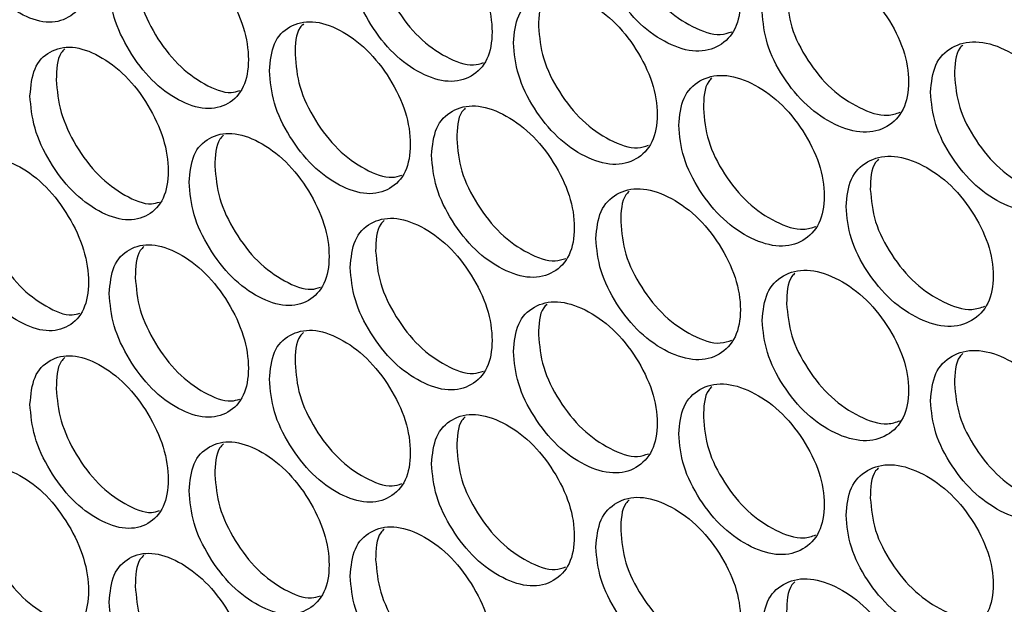
# Model space of a CAD drawing. Units: millimetres. Extents: x -447 to 1338, y -558 to 1260.
# Drawn here: x 904 to 956, y 911 to 942 of the extents above; entities that cross this region are included whole.
import ezdxf

# ---------------------------------------------------------------- set-up
doc = ezdxf.new("R2010")
doc.units = ezdxf.units.MM

msp = doc.modelspace()

# ---------------------------------------------------------------- linework, layer by layer
at = {"color": 7, "linetype": 'Continuous', "lineweight": 25}
for points, knots in [([(900.526, 948.546), (900.574, 947.982), (900.67, 946.853), (901.526, 945.033), (902.702, 943.439), (904.131, 942.362), (905.56, 941.858), (906.752, 942.142), (907.587, 943.027), (907.841, 944.501), (907.587, 946.251), (906.752, 948.05), (905.56, 949.644), (904.13, 950.717), (902.702, 951.224), (901.525, 950.941), (900.671, 950.077), (900.574, 949.056), (900.526, 948.546)], [0, 0, 0, 0, 0.062428, 0.124879, 0.187462, 0.249984, 0.312605, 0.375088, 0.437595, 0.499991, 0.562458, 0.624895, 0.687471, 0.749999, 0.812619, 0.875104, 0.937585, 1, 1, 1, 1]), ([(934.487, 946.848), (934.538, 946.285), (934.639, 945.16), (935.541, 943.369), (936.78, 941.814), (938.284, 940.785), (939.789, 940.33), (941.044, 940.654), (941.923, 941.567), (942.19, 943.049), (941.923, 944.791), (941.044, 946.562), (939.789, 948.115), (938.283, 949.141), (936.779, 949.599), (935.54, 949.276), (934.64, 948.383), (934.538, 947.359), (934.487, 946.848)], [0, 0, 0, 0, 0.062428, 0.124879, 0.187462, 0.249984, 0.312604, 0.375088, 0.437596, 0.49999, 0.562458, 0.624894, 0.68747, 0.749998, 0.812618, 0.875103, 0.937585, 1, 1, 1, 1]), ([(921.544, 945.321), (921.594, 944.758), (921.694, 943.631), (922.578, 941.829), (923.794, 940.259), (925.271, 939.212), (926.748, 938.738), (927.98, 939.047), (928.842, 939.949), (929.105, 941.428), (928.843, 943.173), (927.979, 944.955), (926.747, 946.524), (925.27, 947.567), (923.794, 948.045), (922.578, 947.736), (921.695, 946.854), (921.594, 945.832), (921.544, 945.321)], [0, 0, 0, 0, 0.062429, 0.124879, 0.187462, 0.249984, 0.312604, 0.375088, 0.437595, 0.499991, 0.562459, 0.624895, 0.687471, 0.749999, 0.812619, 0.875103, 0.937585, 1, 1, 1, 1]), ([(935.796, 947.721), (935.846, 947.158), (935.947, 946.033), (936.845, 944.245), (938.085, 942.684), (939.573, 941.685), (940.865, 941.219), (941.46, 941.419), (941.658, 941.486)], [0, 0, 0, 0, 0.181825, 0.363587, 0.545569, 0.727247, 0.90921, 1, 1, 1, 1]), ([(908.849, 943.951), (908.898, 943.387), (908.995, 942.259), (909.863, 940.446), (911.055, 938.862), (912.503, 937.796), (913.951, 937.305), (915.16, 937.599), (916.006, 938.49), (916.264, 939.966), (916.006, 941.714), (915.16, 943.507), (913.951, 945.09), (912.502, 946.152), (911.055, 946.647), (909.862, 946.354), (908.996, 945.483), (908.898, 944.461), (908.849, 943.951)], [0, 0, 0, 0, 0.062428, 0.124879, 0.187462, 0.249984, 0.312605, 0.375088, 0.437595, 0.499991, 0.562458, 0.624895, 0.687471, 0.749999, 0.812619, 0.875104, 0.937585, 1, 1, 1, 1]), ([(922.885, 946.178), (922.935, 945.615), (923.034, 944.488), (923.915, 942.69), (925.131, 941.112), (926.591, 940.098), (927.832, 939.618), (928.396, 939.799), (928.568, 939.855)], [0, 0, 0, 0, 0.1838, 0.367538, 0.551497, 0.735149, 0.919091, 1, 1, 1, 1]), ([(910.221, 944.791), (910.27, 944.227), (910.367, 943.1), (911.231, 941.291), (912.424, 939.698), (913.854, 938.669), (915.045, 938.175), (915.576, 938.338), (915.722, 938.383)], [0, 0, 0, 0, 0.185874, 0.371685, 0.557721, 0.743446, 0.929462, 1, 1, 1, 1]), ([(943.25, 942.534), (943.302, 941.971), (943.404, 940.847), (944.317, 939.063), (945.571, 937.519), (947.093, 936.502), (948.616, 936.059), (949.887, 936.394), (950.776, 937.314), (951.046, 938.799), (950.776, 940.539), (949.886, 942.302), (948.616, 943.845), (947.093, 944.858), (945.57, 945.304), (944.316, 944.97), (943.405, 944.07), (943.302, 943.046), (943.25, 942.534)], [0, 0, 0, 0, 0.062429, 0.124879, 0.187462, 0.249984, 0.312604, 0.375088, 0.437596, 0.49999, 0.562458, 0.624894, 0.68747, 0.749998, 0.812619, 0.875104, 0.937585, 1, 1, 1, 1]), ([(930.146, 940.9), (930.196, 940.337), (930.297, 939.211), (931.193, 937.416), (932.424, 935.856), (933.919, 934.821), (935.415, 934.36), (936.663, 934.679), (937.536, 935.588), (937.802, 937.069), (937.536, 938.813), (936.662, 940.587), (935.415, 942.145), (933.919, 943.177), (932.424, 943.642), (931.192, 943.324), (930.298, 942.434), (930.196, 941.411), (930.146, 940.9)], [0, 0, 0, 0, 0.062429, 0.124879, 0.187462, 0.249984, 0.312605, 0.375088, 0.437595, 0.49999, 0.562458, 0.624895, 0.687471, 0.749999, 0.812618, 0.875103, 0.937585, 1, 1, 1, 1]), ([(931.912, 943.382), (931.851, 943.323), (931.5, 942.977), (931.481, 942.315), (931.465, 941.767)], [0, 0, 0, 0, 0.172419, 1, 1, 1, 1]), ([(944.537, 943.417), (944.588, 942.855), (944.691, 941.731), (945.6, 939.95), (946.854, 938.4), (948.361, 937.411), (949.686, 936.955), (950.303, 937.168), (950.519, 937.243)], [0, 0, 0, 0, 0.180558, 0.361054, 0.541767, 0.722179, 0.902875, 1, 1, 1, 1]), ([(917.285, 939.425), (917.334, 938.861), (917.433, 937.734), (918.312, 935.928), (919.52, 934.354), (920.987, 933.3), (922.455, 932.82), (923.679, 933.124), (924.536, 934.023), (924.797, 935.501), (924.536, 937.247), (923.679, 939.032), (922.455, 940.606), (920.986, 941.656), (919.52, 942.139), (918.311, 941.836), (917.434, 940.957), (917.334, 939.935), (917.285, 939.425)], [0, 0, 0, 0, 0.062428, 0.124879, 0.187462, 0.249984, 0.312604, 0.375088, 0.437595, 0.499991, 0.562458, 0.624895, 0.687471, 0.749999, 0.812618, 0.875104, 0.937585, 1, 1, 1, 1]), ([(919.089, 941.902), (919.024, 941.838), (918.673, 941.493), (918.652, 940.823), (918.636, 940.276)], [0, 0, 0, 0, 0.18482, 1, 1, 1, 1]), ([(931.465, 941.767), (931.515, 941.205), (931.616, 940.079), (932.508, 938.288), (933.74, 936.721), (935.219, 935.717), (936.494, 935.246), (937.078, 935.44), (937.268, 935.503)], [0, 0, 0, 0, 0.182473, 0.364883, 0.547515, 0.729839, 0.912452, 1, 1, 1, 1]), ([(904.673, 938.108), (904.721, 937.544), (904.818, 936.416), (905.68, 934.599), (906.864, 933.01), (908.303, 931.938), (909.741, 931.441), (910.942, 931.73), (911.783, 932.618), (912.039, 934.092), (911.783, 935.842), (910.942, 937.638), (909.741, 939.226), (908.302, 940.294), (906.864, 940.795), (905.679, 940.507), (904.819, 939.639), (904.722, 938.618), (904.673, 938.108)], [0, 0, 0, 0, 0.062429, 0.12488, 0.187463, 0.249985, 0.312605, 0.375089, 0.437596, 0.499991, 0.562459, 0.624895, 0.687471, 0.749999, 0.812619, 0.875104, 0.937586, 1, 1, 1, 1]), ([(906.514, 940.579), (906.445, 940.511), (906.094, 940.167), (906.073, 939.488), (906.055, 938.942)], [0, 0, 0, 0, 0.1966821, 1, 1, 1, 1]), ([(952.119, 938.292), (952.171, 937.73), (952.275, 936.606), (953.198, 934.83), (954.467, 933.296), (956.007, 932.292), (957.548, 931.862), (958.833, 932.207), (959.733, 933.135), (960.006, 934.621), (959.733, 936.359), (958.833, 938.115), (957.548, 939.648), (956.007, 940.648), (954.467, 941.082), (953.197, 940.738), (952.276, 939.83), (952.171, 938.804), (952.119, 938.292)], [0, 0, 0, 0, 0.062429, 0.124879, 0.187462, 0.249984, 0.312604, 0.375087, 0.437596, 0.49999, 0.562458, 0.624894, 0.68747, 0.749999, 0.812619, 0.875104, 0.937585, 1, 1, 1, 1]), ([(953.818, 940.782), (953.765, 940.73), (953.415, 940.384), (953.398, 939.736), (953.384, 939.186)], [0, 0, 0, 0, 0.150411, 1, 1, 1, 1]), ([(918.636, 940.276), (918.685, 939.713), (918.784, 938.586), (919.659, 936.784), (920.868, 935.201), (922.318, 934.182), (923.542, 933.697), (924.095, 933.872), (924.258, 933.924)], [0, 0, 0, 0, 0.18448, 0.368897, 0.553537, 0.737868, 0.92249, 1, 1, 1, 1]), ([(938.855, 936.55), (938.906, 935.987), (939.008, 934.862), (939.915, 933.075), (941.162, 931.525), (942.676, 930.502), (944.189, 930.053), (945.452, 930.383), (946.336, 931.299), (946.605, 932.783), (946.336, 934.524), (945.452, 936.291), (944.189, 937.839), (942.675, 938.858), (941.162, 939.311), (939.915, 938.982), (939.009, 938.085), (938.907, 937.061), (938.855, 936.55)], [0, 0, 0, 0, 0.062428, 0.124879, 0.187462, 0.249984, 0.312605, 0.375088, 0.437595, 0.499991, 0.562459, 0.624895, 0.687471, 0.749999, 0.812619, 0.875104, 0.937585, 1, 1, 1, 1]), ([(940.595, 939.035), (940.538, 938.979), (940.187, 938.633), (940.168, 937.977), (940.153, 937.428)], [0, 0, 0, 0, 0.163815, 1, 1, 1, 1]), ([(953.384, 939.186), (953.436, 938.624), (953.539, 937.501), (954.459, 935.728), (955.728, 934.189), (957.254, 933.21), (958.612, 932.764), (959.25, 932.99), (959.484, 933.073)], [0, 0, 0, 0, 0.179328, 0.358594, 0.538077, 0.71726, 0.896726, 1, 1, 1, 1]), ([(906.055, 938.942), (906.104, 938.378), (906.2, 937.25), (907.058, 935.438), (908.244, 933.84), (909.664, 932.807), (910.838, 932.308), (911.358, 932.465), (911.495, 932.506)], [0, 0, 0, 0, 0.186592, 0.373117, 0.559868, 0.746305, 0.933037, 1, 1, 1, 1]), ([(925.831, 934.968), (925.881, 934.405), (925.982, 933.279), (926.872, 931.48), (928.095, 929.916), (929.582, 928.874), (931.068, 928.407), (932.308, 928.721), (933.176, 929.627), (933.44, 931.106), (933.176, 932.851), (932.307, 934.629), (931.068, 936.192), (929.581, 937.23), (928.095, 937.701), (926.871, 937.388), (925.983, 936.502), (925.882, 935.479), (925.831, 934.968)], [0, 0, 0, 0, 0.062428, 0.124879, 0.187462, 0.249984, 0.312604, 0.375088, 0.437595, 0.49999, 0.562458, 0.624895, 0.687471, 0.749999, 0.812619, 0.875103, 0.937585, 1, 1, 1, 1]), ([(927.61, 937.449), (927.548, 937.388), (927.197, 937.043), (927.177, 936.378), (927.161, 935.83)], [0, 0, 0, 0, 0.176613, 1, 1, 1, 1]), ([(940.153, 937.428), (940.204, 936.866), (940.306, 935.741), (941.209, 933.957), (942.456, 932.401), (943.954, 931.407), (945.262, 930.946), (945.869, 931.153), (946.076, 931.223)], [0, 0, 0, 0, 0.181186, 0.36231, 0.543654, 0.724694, 0.906019, 1, 1, 1, 1]), ([(913.053, 933.547), (913.102, 932.983), (913.2, 931.856), (914.073, 930.047), (915.273, 928.467), (916.731, 927.407), (918.189, 926.922), (919.406, 927.221), (920.257, 928.116), (920.517, 929.592), (920.258, 931.34), (919.405, 933.129), (918.189, 934.707), (916.73, 935.763), (915.273, 936.252), (914.073, 935.954), (913.201, 935.079), (913.102, 934.058), (913.053, 933.547)], [0, 0, 0, 0, 0.062429, 0.12488, 0.187463, 0.249985, 0.312605, 0.375089, 0.437596, 0.499991, 0.562459, 0.624895, 0.687471, 0.749999, 0.812619, 0.875104, 0.937586, 1, 1, 1, 1]), ([(914.869, 936.022), (914.803, 935.957), (914.452, 935.612), (914.431, 934.939), (914.414, 934.393)], [0, 0, 0, 0, 0.188843, 1, 1, 1, 1]), ([(927.161, 935.83), (927.211, 935.267), (927.311, 934.142), (928.198, 932.346), (929.422, 930.775), (930.892, 929.765), (932.15, 929.29), (932.724, 929.477), (932.904, 929.537)], [0, 0, 0, 0, 0.183131, 0.3662, 0.54949, 0.732474, 0.915745, 1, 1, 1, 1]), ([(900.526, 932.281), (900.574, 931.717), (900.67, 930.588), (901.526, 928.768), (902.702, 927.174), (904.131, 926.096), (905.56, 925.593), (906.752, 925.877), (907.587, 926.762), (907.841, 928.235), (907.587, 929.986), (906.752, 931.785), (905.56, 933.378), (904.13, 934.452), (902.702, 934.959), (901.525, 934.675), (900.671, 933.811), (900.574, 932.791), (900.526, 932.281)], [0, 0, 0, 0, 0.062429, 0.12488, 0.187463, 0.249984, 0.312605, 0.375089, 0.437596, 0.499991, 0.562459, 0.624895, 0.687471, 0.749999, 0.812619, 0.875104, 0.937586, 1, 1, 1, 1]), ([(947.671, 932.272), (947.723, 931.709), (947.826, 930.585), (948.744, 928.805), (950.006, 927.266), (951.537, 926.256), (953.069, 925.819), (954.347, 926.159), (955.241, 927.083), (955.513, 928.569), (955.241, 930.307), (954.346, 932.067), (953.069, 933.605), (951.537, 934.611), (950.005, 935.052), (948.744, 934.713), (947.827, 933.809), (947.723, 932.784), (947.671, 932.272)], [0, 0, 0, 0, 0.062428, 0.124879, 0.187463, 0.249984, 0.312605, 0.375088, 0.437595, 0.499991, 0.562459, 0.624895, 0.687471, 0.749999, 0.812619, 0.875103, 0.937585, 1, 1, 1, 1]), ([(914.414, 934.393), (914.463, 933.829), (914.561, 932.702), (915.431, 930.896), (916.632, 929.309), (918.072, 928.285), (919.28, 927.795), (919.821, 927.964), (919.976, 928.012)], [0, 0, 0, 0, 0.185174, 0.370282, 0.555612, 0.740635, 0.925947, 1, 1, 1, 1]), ([(949.384, 934.76), (949.33, 934.707), (948.979, 934.361), (948.962, 933.71), (948.947, 933.161)], [0, 0, 0, 0, 0.1549517, 1, 1, 1, 1]), ([(901.918, 933.11), (901.966, 932.545), (902.062, 931.417), (902.914, 929.601), (904.092, 927.998), (905.502, 926.96), (906.659, 926.457), (907.168, 926.608), (907.297, 926.646)], [0, 0, 0, 0, 0.1873195, 0.3745721, 0.5620504, 0.7492156, 0.9366758, 1, 1, 1, 1]), ([(934.487, 930.582), (934.538, 930.02), (934.639, 928.894), (935.541, 927.103), (936.78, 925.548), (938.284, 924.519), (939.789, 924.064), (941.044, 924.389), (941.923, 925.301), (942.19, 926.784), (941.923, 928.526), (941.044, 930.297), (939.789, 931.85), (938.283, 932.875), (936.779, 933.334), (935.54, 933.01), (934.64, 932.118), (934.538, 931.094), (934.487, 930.582)], [0, 0, 0, 0, 0.062428, 0.124879, 0.187462, 0.249984, 0.312604, 0.375088, 0.437595, 0.499991, 0.562459, 0.624895, 0.687471, 0.749999, 0.812619, 0.875103, 0.937585, 1, 1, 1, 1]), ([(936.24, 933.067), (936.181, 933.009), (935.83, 932.663), (935.811, 932.004), (935.796, 931.456)], [0, 0, 0, 0, 0.168151, 1, 1, 1, 1]), ([(948.947, 933.161), (948.999, 932.599), (949.102, 931.475), (950.016, 929.698), (951.278, 928.153), (952.794, 927.169), (954.136, 926.718), (954.764, 926.938), (954.988, 927.017)], [0, 0, 0, 0, 0.179938, 0.359814, 0.53991, 0.719702, 0.899778, 1, 1, 1, 1]), ([(921.544, 929.056), (921.594, 928.492), (921.694, 927.366), (922.578, 925.563), (923.794, 923.994), (925.271, 922.946), (926.748, 922.473), (927.98, 922.782), (928.842, 923.684), (929.105, 925.163), (928.843, 926.908), (927.979, 928.69), (926.747, 930.258), (925.27, 931.302), (923.794, 931.779), (922.578, 931.471), (921.695, 930.589), (921.594, 929.566), (921.544, 929.056)], [0, 0, 0, 0, 0.062429, 0.12488, 0.187463, 0.249985, 0.312605, 0.375089, 0.437596, 0.499991, 0.562459, 0.624895, 0.687471, 0.749999, 0.812619, 0.875104, 0.937586, 1, 1, 1, 1]), ([(923.336, 931.535), (923.273, 931.472), (922.921, 931.127), (922.901, 930.459), (922.885, 929.912)], [0, 0, 0, 0, 0.180757, 1, 1, 1, 1]), ([(935.796, 931.456), (935.846, 930.893), (935.947, 929.768), (936.845, 927.98), (938.085, 926.419), (939.573, 925.419), (940.865, 924.954), (941.46, 925.154), (941.658, 925.221)], [0, 0, 0, 0, 0.181825, 0.363587, 0.54557, 0.727248, 0.909212, 1, 1, 1, 1]), ([(908.849, 927.686), (908.898, 927.122), (908.995, 925.994), (909.863, 924.181), (911.055, 922.596), (912.503, 921.531), (913.951, 921.039), (915.16, 921.333), (916.006, 922.225), (916.264, 923.7), (916.006, 925.449), (915.16, 927.241), (913.951, 928.825), (912.502, 929.886), (911.055, 930.382), (909.862, 930.088), (908.996, 929.217), (908.898, 928.196), (908.849, 927.686)], [0, 0, 0, 0, 0.062429, 0.12488, 0.187462, 0.249984, 0.312605, 0.375089, 0.437596, 0.499991, 0.562459, 0.624895, 0.687471, 0.749999, 0.812619, 0.875104, 0.937586, 1, 1, 1, 1]), ([(910.678, 930.159), (910.61, 930.092), (910.259, 929.748), (910.238, 929.071), (910.221, 928.526)], [0, 0, 0, 0, 0.192793, 1, 1, 1, 1]), ([(922.885, 929.912), (922.935, 929.349), (923.034, 928.223), (923.915, 926.424), (925.131, 924.847), (926.591, 923.833), (927.832, 923.352), (928.396, 923.534), (928.568, 923.589)], [0, 0, 0, 0, 0.183803, 0.36754, 0.551497, 0.735149, 0.919089, 1, 1, 1, 1]), ([(943.25, 926.268), (943.302, 925.706), (943.404, 924.581), (944.317, 922.798), (945.571, 921.253), (947.093, 920.237), (948.616, 919.794), (949.887, 920.129), (950.776, 921.049), (951.046, 922.533), (950.776, 924.273), (949.886, 926.037), (948.616, 927.579), (947.093, 928.592), (945.57, 929.039), (944.316, 928.705), (943.405, 927.805), (943.302, 926.78), (943.25, 926.268)], [0, 0, 0, 0, 0.062429, 0.124879, 0.187462, 0.249984, 0.312604, 0.375088, 0.437595, 0.499991, 0.562458, 0.624895, 0.687471, 0.749999, 0.812619, 0.875104, 0.937585, 1, 1, 1, 1]), ([(944.976, 928.755), (944.921, 928.7), (944.57, 928.355), (944.552, 927.701), (944.537, 927.152)], [0, 0, 0, 0, 0.15942, 1, 1, 1, 1]), ([(910.221, 928.526), (910.27, 927.962), (910.367, 926.834), (911.231, 925.025), (912.424, 923.432), (913.854, 922.404), (915.045, 921.91), (915.576, 922.072), (915.722, 922.117)], [0, 0, 0, 0, 0.185877, 0.371688, 0.557722, 0.743446, 0.929462, 1, 1, 1, 1]), ([(930.146, 924.634), (930.196, 924.071), (930.297, 922.945), (931.193, 921.151), (932.424, 919.591), (933.919, 918.556), (935.415, 918.094), (936.663, 918.414), (937.536, 919.323), (937.802, 920.804), (937.536, 922.547), (936.662, 924.321), (935.415, 925.88), (933.919, 926.911), (932.424, 927.376), (931.192, 927.058), (930.298, 926.169), (930.196, 925.146), (930.146, 924.634)], [0, 0, 0, 0, 0.062429, 0.12488, 0.187463, 0.249985, 0.312605, 0.375089, 0.437596, 0.499991, 0.562459, 0.624895, 0.687471, 0.749999, 0.812619, 0.875104, 0.937586, 1, 1, 1, 1]), ([(931.912, 927.117), (931.851, 927.057), (931.5, 926.712), (931.481, 926.05), (931.465, 925.502)], [0, 0, 0, 0, 0.17243, 1, 1, 1, 1]), ([(944.537, 927.152), (944.588, 926.59), (944.691, 925.466), (945.6, 923.685), (946.854, 922.135), (948.361, 921.146), (949.686, 920.69), (950.303, 920.903), (950.519, 920.977)], [0, 0, 0, 0, 0.180558, 0.361054, 0.541768, 0.72218, 0.902877, 1, 1, 1, 1]), ([(917.285, 923.159), (917.334, 922.596), (917.433, 921.469), (918.312, 919.663), (919.52, 918.088), (920.987, 917.035), (922.455, 916.555), (923.679, 916.859), (924.536, 917.758), (924.797, 919.235), (924.536, 920.982), (923.679, 922.767), (922.455, 924.341), (920.986, 925.39), (919.52, 925.874), (918.311, 925.57), (917.434, 924.692), (917.334, 923.67), (917.285, 923.159)], [0, 0, 0, 0, 0.062429, 0.12488, 0.187463, 0.249984, 0.312605, 0.375089, 0.437596, 0.499991, 0.562459, 0.624895, 0.687471, 0.749999, 0.812618, 0.875104, 0.937586, 1, 1, 1, 1]), ([(919.089, 925.636), (919.024, 925.573), (918.673, 925.228), (918.652, 924.557), (918.636, 924.011)], [0, 0, 0, 0, 0.184831, 1, 1, 1, 1]), ([(931.465, 925.502), (931.515, 924.939), (931.616, 923.814), (932.508, 922.022), (933.74, 920.456), (935.219, 919.451), (936.494, 918.98), (937.078, 919.174), (937.268, 919.237)], [0, 0, 0, 0, 0.182475, 0.364886, 0.547516, 0.72984, 0.912452, 1, 1, 1, 1]), ([(952.119, 922.026), (952.171, 921.465), (952.275, 920.341), (953.198, 918.565), (954.467, 917.031), (956.007, 916.027), (957.548, 915.597), (958.833, 915.942), (959.733, 916.869), (960.006, 918.356), (959.733, 920.094), (958.833, 921.85), (957.548, 923.382), (956.007, 924.382), (954.467, 924.816), (953.197, 924.472), (952.276, 923.564), (952.171, 922.539), (952.119, 922.026)], [0, 0, 0, 0, 0.062428, 0.124879, 0.187462, 0.249984, 0.312604, 0.375088, 0.437595, 0.499991, 0.562458, 0.624895, 0.687471, 0.749999, 0.812619, 0.875104, 0.937585, 1, 1, 1, 1]), ([(953.818, 924.516), (953.765, 924.464), (953.415, 924.118), (953.398, 923.471), (953.384, 922.921)], [0, 0, 0, 0, 0.150411, 1, 1, 1, 1]), ([(904.673, 921.843), (904.721, 921.279), (904.818, 920.15), (905.68, 918.334), (906.864, 916.744), (908.303, 915.673), (909.741, 915.175), (910.942, 915.464), (911.783, 916.352), (912.039, 917.827), (911.783, 919.577), (910.942, 921.372), (909.741, 922.961), (908.302, 924.028), (906.864, 924.53), (905.679, 924.241), (904.819, 923.373), (904.722, 922.353), (904.673, 921.843)], [0, 0, 0, 0, 0.062429, 0.124879, 0.187462, 0.249984, 0.312604, 0.375087, 0.437596, 0.499991, 0.562458, 0.624894, 0.687471, 0.749999, 0.812618, 0.875104, 0.937585, 1, 1, 1, 1]), ([(906.514, 924.313), (906.445, 924.246), (906.094, 923.901), (906.073, 923.222), (906.055, 922.677)], [0, 0, 0, 0, 0.19668, 1, 1, 1, 1]), ([(918.636, 924.011), (918.685, 923.447), (918.784, 922.32), (919.659, 920.518), (920.868, 918.936), (922.318, 917.917), (923.542, 917.432), (924.095, 917.607), (924.258, 917.659)], [0, 0, 0, 0, 0.184482, 0.368899, 0.553537, 0.737867, 0.922488, 1, 1, 1, 1]), ([(938.855, 920.284), (938.906, 919.722), (939.008, 918.597), (939.915, 916.809), (941.162, 915.26), (942.676, 914.237), (944.189, 913.788), (945.452, 914.117), (946.336, 915.034), (946.605, 916.517), (946.336, 918.258), (945.452, 920.025), (944.189, 921.573), (942.675, 922.592), (941.162, 923.045), (939.915, 922.717), (939.009, 921.82), (938.907, 920.796), (938.855, 920.284)], [0, 0, 0, 0, 0.062429, 0.12488, 0.187463, 0.249985, 0.312605, 0.375089, 0.437596, 0.499992, 0.56246, 0.624895, 0.687471, 0.749999, 0.812619, 0.875104, 0.937586, 1, 1, 1, 1]), ([(953.384, 922.921), (953.436, 922.359), (953.539, 921.236), (954.459, 919.462), (955.728, 917.923), (957.254, 916.945), (958.612, 916.499), (959.25, 916.725), (959.484, 916.808)], [0, 0, 0, 0, 0.179327, 0.358594, 0.538078, 0.71726, 0.896726, 1, 1, 1, 1]), ([(906.055, 922.677), (906.104, 922.113), (906.2, 920.985), (907.058, 919.172), (908.244, 917.574), (909.664, 916.541), (910.838, 916.042), (911.358, 916.199), (911.495, 916.241)], [0, 0, 0, 0, 0.186589, 0.373115, 0.559866, 0.746304, 0.933037, 1, 1, 1, 1]), ([(940.595, 922.77), (940.538, 922.713), (940.187, 922.368), (940.168, 921.711), (940.153, 921.163)], [0, 0, 0, 0, 0.163826, 1, 1, 1, 1]), ([(925.831, 918.703), (925.881, 918.14), (925.982, 917.013), (926.872, 915.215), (928.095, 913.65), (929.582, 912.609), (931.068, 912.141), (932.308, 912.455), (933.176, 913.361), (933.44, 914.841), (933.176, 916.585), (932.307, 918.363), (931.068, 919.927), (929.581, 920.964), (928.095, 921.435), (926.871, 921.122), (925.983, 920.237), (925.882, 919.214), (925.831, 918.703)], [0, 0, 0, 0, 0.062429, 0.12488, 0.187463, 0.249985, 0.312605, 0.375089, 0.437596, 0.499991, 0.562459, 0.624895, 0.687471, 0.749999, 0.812619, 0.875104, 0.937586, 1, 1, 1, 1]), ([(927.61, 921.184), (927.548, 921.123), (927.197, 920.777), (927.177, 920.112), (927.161, 919.565)], [0, 0, 0, 0, 0.176624, 1, 1, 1, 1]), ([(940.153, 921.163), (940.204, 920.6), (940.306, 919.476), (941.209, 917.691), (942.456, 916.136), (943.954, 915.141), (945.262, 914.68), (945.869, 914.887), (946.076, 914.958)], [0, 0, 0, 0, 0.181189, 0.362313, 0.543654, 0.724694, 0.906019, 1, 1, 1, 1]), ([(913.053, 917.282), (913.102, 916.718), (913.2, 915.59), (914.073, 913.781), (915.273, 912.201), (916.731, 911.142), (918.189, 910.656), (919.406, 910.955), (920.257, 911.85), (920.517, 913.327), (920.258, 915.074), (919.405, 916.863), (918.189, 918.442), (916.73, 919.497), (915.273, 919.987), (914.073, 919.688), (913.201, 918.814), (913.102, 917.792), (913.053, 917.282)], [0, 0, 0, 0, 0.062428, 0.124879, 0.187462, 0.249984, 0.312604, 0.375087, 0.437596, 0.499991, 0.562458, 0.624894, 0.68747, 0.749998, 0.812619, 0.875103, 0.937585, 1, 1, 1, 1]), ([(914.869, 919.757), (914.803, 919.692), (914.452, 919.347), (914.431, 918.673), (914.414, 918.127)], [0, 0, 0, 0, 0.188841, 1, 1, 1, 1]), ([(927.161, 919.565), (927.211, 919.002), (927.311, 917.876), (928.198, 916.081), (929.422, 914.509), (930.892, 913.5), (932.15, 913.024), (932.724, 913.212), (932.904, 913.271)], [0, 0, 0, 0, 0.183134, 0.366202, 0.54949, 0.732473, 0.915744, 1, 1, 1, 1]), ([(900.526, 916.015), (900.574, 915.451), (900.67, 914.322), (901.526, 912.502), (902.702, 910.908), (904.131, 909.831), (905.56, 909.327), (906.752, 909.611), (907.587, 910.496), (907.841, 911.97), (907.587, 913.72), (906.752, 915.519), (905.56, 917.113), (904.13, 918.186), (902.702, 918.693), (901.525, 918.41), (900.671, 917.546), (900.574, 916.525), (900.526, 916.015)], [0, 0, 0, 0, 0.062428, 0.124879, 0.187462, 0.249983, 0.312604, 0.375087, 0.437595, 0.499991, 0.562458, 0.624894, 0.68747, 0.749998, 0.812618, 0.875103, 0.937585, 1, 1, 1, 1]), ([(947.671, 916.006), (947.723, 915.444), (947.826, 914.32), (948.744, 912.54), (950.006, 911.001), (951.537, 909.99), (953.069, 909.554), (954.347, 909.894), (955.241, 910.818), (955.513, 912.303), (955.241, 914.042), (954.346, 915.802), (953.069, 917.339), (951.537, 918.346), (950.005, 918.786), (948.744, 918.447), (947.827, 917.543), (947.723, 916.518), (947.671, 916.006)], [0, 0, 0, 0, 0.062429, 0.12488, 0.187463, 0.249984, 0.312605, 0.375089, 0.437596, 0.499992, 0.562459, 0.624895, 0.687471, 0.749999, 0.812619, 0.875104, 0.937586, 1, 1, 1, 1]), ([(949.384, 918.495), (949.33, 918.441), (948.979, 918.095), (948.962, 917.445), (948.947, 916.895)], [0, 0, 0, 0, 0.1549537, 1, 1, 1, 1]), ([(914.414, 918.127), (914.463, 917.564), (914.561, 916.436), (915.431, 914.631), (916.632, 913.043), (918.072, 912.019), (919.28, 911.53), (919.821, 911.699), (919.976, 911.747)], [0, 0, 0, 0, 0.185172, 0.37028, 0.555611, 0.740634, 0.925947, 1, 1, 1, 1]), ([(901.918, 916.844), (901.966, 916.28), (902.062, 915.151), (902.914, 913.335), (904.092, 911.732), (905.502, 910.695), (906.659, 910.191), (907.168, 910.342), (907.297, 910.38)], [0, 0, 0, 0, 0.187317, 0.37457, 0.562049, 0.749215, 0.936676, 1, 1, 1, 1]), ([(934.487, 914.317), (934.538, 913.754), (934.639, 912.629), (935.541, 910.838), (936.78, 909.283), (938.284, 908.254), (939.789, 907.799), (941.044, 908.123), (941.923, 909.036), (942.19, 910.518), (941.923, 912.26), (941.044, 914.031), (939.789, 915.584), (938.283, 916.61), (936.779, 917.068), (935.54, 916.745), (934.64, 915.852), (934.538, 914.828), (934.487, 914.317)], [0, 0, 0, 0, 0.062429, 0.12488, 0.187463, 0.249984, 0.312605, 0.375089, 0.437596, 0.499991, 0.562459, 0.624895, 0.687471, 0.749999, 0.812619, 0.875103, 0.937586, 1, 1, 1, 1]), ([(936.24, 916.801), (936.181, 916.743), (935.83, 916.398), (935.811, 915.738), (935.796, 915.19)], [0, 0, 0, 0, 0.168162, 1, 1, 1, 1]), ([(948.947, 916.895), (948.999, 916.333), (949.102, 915.209), (950.016, 913.432), (951.278, 911.888), (952.794, 910.904), (954.136, 910.453), (954.764, 910.672), (954.988, 910.751)], [0, 0, 0, 0, 0.179941, 0.359816, 0.53991, 0.719701, 0.899776, 1, 1, 1, 1]), ([(921.544, 912.79), (921.594, 912.227), (921.694, 911.1), (922.578, 909.298), (923.794, 907.728), (925.271, 906.681), (926.748, 906.207), (927.98, 906.516), (928.842, 907.418), (929.105, 908.897), (928.843, 910.643), (927.979, 912.424), (926.747, 913.993), (925.27, 915.036), (923.794, 915.513), (922.578, 915.205), (921.695, 914.323), (921.594, 913.301), (921.544, 912.79)], [0, 0, 0, 0, 0.062429, 0.124879, 0.187462, 0.249984, 0.312604, 0.375087, 0.437596, 0.499991, 0.562458, 0.624894, 0.68747, 0.749999, 0.812619, 0.875103, 0.937585, 1, 1, 1, 1]), ([(923.336, 915.269), (923.273, 915.207), (922.921, 914.862), (922.901, 914.194), (922.885, 913.647)], [0, 0, 0, 0, 0.180755, 1, 1, 1, 1]), ([(935.796, 915.19), (935.846, 914.627), (935.947, 913.502), (936.845, 911.714), (938.085, 910.153), (939.573, 909.154), (940.865, 908.688), (941.46, 908.888), (941.658, 908.955)], [0, 0, 0, 0, 0.181827, 0.363589, 0.54557, 0.727248, 0.909211, 1, 1, 1, 1]), ([(908.849, 911.42), (908.898, 910.856), (908.995, 909.728), (909.863, 907.915), (911.055, 906.331), (912.503, 905.265), (913.951, 904.774), (915.16, 905.068), (916.006, 905.959), (916.264, 907.435), (916.006, 909.183), (915.16, 910.976), (913.951, 912.559), (912.502, 913.621), (911.055, 914.116), (909.862, 913.823), (908.996, 912.952), (908.898, 911.93), (908.849, 911.42)], [0, 0, 0, 0, 0.062428, 0.124879, 0.187462, 0.249983, 0.312604, 0.375087, 0.437595, 0.499991, 0.562458, 0.624894, 0.68747, 0.749998, 0.812618, 0.875103, 0.937585, 1, 1, 1, 1]), ([(910.678, 913.893), (910.61, 913.827), (910.259, 913.482), (910.238, 912.806), (910.221, 912.26)], [0, 0, 0, 0, 0.192791, 1, 1, 1, 1]), ([(922.885, 913.647), (922.935, 913.084), (923.034, 911.957), (923.915, 910.159), (925.131, 908.582), (926.591, 907.567), (927.832, 907.087), (928.396, 907.268), (928.568, 907.324)], [0, 0, 0, 0, 0.1838004, 0.3675381, 0.5514962, 0.7351478, 0.9190892, 1, 1, 1, 1]), ([(943.25, 910.003), (943.302, 909.44), (943.404, 908.316), (944.317, 906.532), (945.571, 904.988), (947.093, 903.971), (948.616, 903.528), (949.887, 903.863), (950.776, 904.783), (951.046, 906.268), (950.776, 908.008), (949.886, 909.771), (948.616, 911.314), (947.093, 912.327), (945.57, 912.773), (944.316, 912.44), (943.405, 911.539), (943.302, 910.515), (943.25, 910.003)], [0, 0, 0, 0, 0.062429, 0.12488, 0.187463, 0.249985, 0.312605, 0.375089, 0.437596, 0.499991, 0.562459, 0.624895, 0.687471, 0.749999, 0.812619, 0.875104, 0.937586, 1, 1, 1, 1]), ([(910.221, 912.26), (910.27, 911.696), (910.367, 910.569), (911.231, 908.76), (912.424, 907.167), (913.854, 906.138), (915.045, 905.644), (915.576, 905.807), (915.722, 905.852)], [0, 0, 0, 0, 0.185875, 0.371686, 0.557721, 0.743446, 0.929462, 1, 1, 1, 1]), ([(944.976, 912.49), (944.921, 912.435), (944.57, 912.089), (944.552, 911.436), (944.537, 910.886)], [0, 0, 0, 0, 0.159431, 1, 1, 1, 1])]:
    msp.add_open_spline(points, degree=3, knots=knots, dxfattribs=at)

doc.saveas('drawing.dxf')
